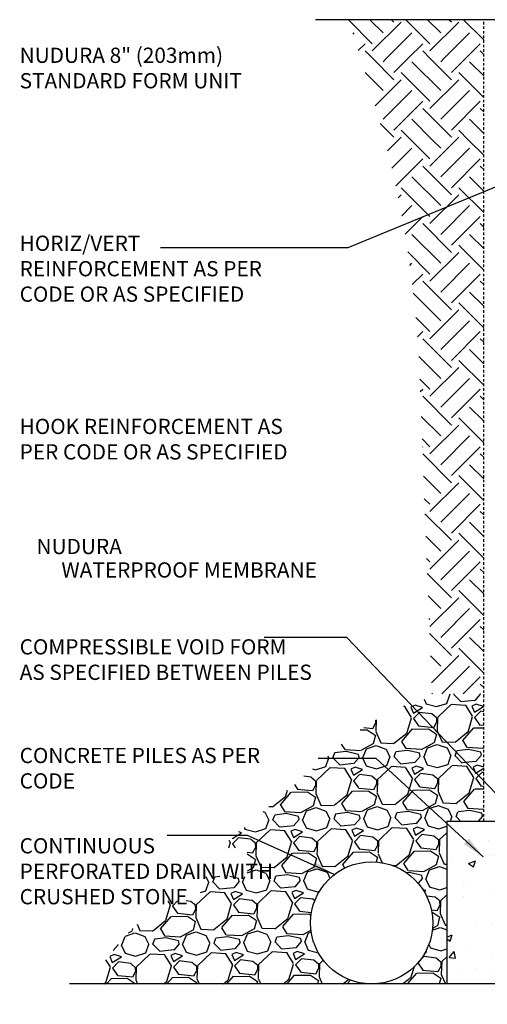
# Model space of a CAD drawing. Units: inches. Extents: x 332.4 to 386.1, y 47.6 to 96.9.
# Drawn here: x 332.4 to 355.3, y 47.6 to 95.9 of the extents above; entities that cross this region are included whole.
import ezdxf
from ezdxf.enums import TextEntityAlignment as Align

# ---------------------------------------------------------------- set-up
doc = ezdxf.new("R2010")
doc.units = ezdxf.units.IN
doc.header["$MEASUREMENT"] = 0
doc.linetypes.add('HIDDEN2', pattern=[0.1875, 0.125, -0.0625])
for name, color, linetype in [('HATCH', 12, 'Continuous'), ('LINE50', 5, 'Continuous'), ('LINE9', 9, 'Continuous'), ('TEXT', 4, 'Continuous')]:
    doc.layers.add(name, color=color, linetype=linetype)
doc.styles.add('DIM', font='romans.shx', dxfattribs={"width": 0.7})
doc.styles.add('ROMANS', font='romans.shx', dxfattribs={"height": 0.75})
doc.dimstyles.new('ext_12', dxfattribs={"dimscale": 12, "dimtxt": 0.09375, "dimasz": 0.09375, "dimexe": 0.09375, "dimexo": 0.0625, "dimgap": 0.0625, "dimtad": 1, "dimdec": 1, "dimzin": 3, "dimdsep": 46, "dimlunit": 4, "dimtxsty": 'DIM', "dimcen": 0.09, "dimdle": 0.09375, "dimclrt": 4, "dimadec": 0, "dimazin": 0, "dimtfac": 1, "dimtdec": 1, "dimtmove": 2, "dimatfit": 3, "dimfxl": 1, "dimfrac": 2, "dimtolj": 1, "dimtzin": 0, "dimarcsym": 0})

msp = doc.modelspace()

# ---------------------------------------------------------------- hatches: boundary and pattern name
at = {"layer": 'HATCH'}
h = msp.add_hatch(dxfattribs=at)
h.set_pattern_fill('EARTH', color=256, scale=8, angle=45, style=0)
edge = h.paths.add_edge_path()
edge.add_spline(control_points=[(348.49, 95.937), (348.692, 95.306), (348.894, 94.675), (349.092, 94.043)], knot_values=[0, 0, 0, 0, 1.981724, 1.981724, 1.981724, 1.981724], degree=3, periodic=0)
edge.add_line((349.092, 94.043), (354.958, 94.043))
edge.add_line((354.958, 94.043), (355.136, 94.043))
edge.add_line((355.136, 94.043), (355.136, 95.937))
edge.add_line((355.136, 95.937), (348.49, 95.937))
h = msp.add_hatch(dxfattribs=at)
h.set_pattern_fill('EARTH', color=256, scale=8, angle=45, style=0)
edge = h.paths.add_edge_path()
edge.add_spline(control_points=[(349.092, 94.043), (349.512, 92.708), (349.917, 91.369), (350.274, 90.022)], knot_values=[1.981724, 1.981724, 1.981724, 1.981724, 6.171083, 6.171083, 6.171083, 6.171083], degree=3, periodic=0)
edge.add_line((350.274, 90.022), (355.136, 90.022))
edge.add_line((355.136, 90.022), (355.136, 94.043))
edge.add_line((355.136, 94.043), (354.958, 94.043))
edge.add_line((354.958, 94.043), (349.092, 94.043))
h = msp.add_hatch(dxfattribs=at)
h.set_pattern_fill('EARTH', color=256, scale=8, angle=45, style=0)
edge = h.paths.add_edge_path()
edge.add_spline(control_points=[(350.274, 90.022), (350.444, 89.382), (351.33, 85.807), (351.78, 82.148), (351.965, 79.12)], knot_values=[6.171083, 6.171083, 6.171083, 6.171083, 8.160976, 17.250535, 17.250535, 17.250535, 17.250535], degree=3, periodic=0)
edge.add_line((351.965, 79.12), (352.588, 62.806))
edge.add_line((352.588, 62.806), (355.136, 62.806))
edge.add_line((355.136, 62.806), (355.136, 90.022))
edge.add_line((355.136, 90.022), (350.274, 90.022))
h = msp.add_hatch(dxfattribs=at)
h.set_pattern_fill('GRAVEL', color=256, scale=3, angle=1, style=0)
h.set_pattern_definition([(229.01279, (137.03332, -1.04103), (-23.5251297, -27.41474552), [0.403608, -39.957264]), (185.96974, (136.7686, -1.3457), (35.94215981, 3.62782972), [0.692604, -68.567774]), (133.51045, (136.07975, -1.41773), (30.57136027, -32.47140175), [0.488364, -48.348098]), (268.27369, (134.92302, -2.18804), (1.9523987, 60.04321893), [0.630714, -62.440674]), (293.833654, (134.90402, -2.81846), (-15.62600206, 35.73273093), [0.618465, -61.22812]), (358.27369, (135.15393, -3.38419), (-60.04321893, 1.9523987), [0.630714, -62.440674]), (38.69424, (135.78436, -3.40319), (-38.47048792, -30.676074706), [0.834087, -82.574546]), (73.25533, (136.43536, -2.88175), (19.844942773, 66.356448416), [0.787464, -77.958964]), (122.429566, (136.66223, -2.12767), (-24.676988535, 38.57520236), [0.63285, -62.65222]), (176.23636, (136.32286, -1.59352), (33.04733116, -2.42361367), [0.722496, -35.402288]), (223.39744, (135.60192, -1.54609), (-35.418587613, -33.62326057), [0.934344, -92.500125]), (139.81407, (137.8931, -2.1662), (-21.3109449, 17.63075798), [0.318903, -31.571534]), (172.469234, (137.64946, -1.96042), (39.09877455, -5.31844232), [0.60671, -60.064534]), (226, (137.048, -1.881), (0.052357, -2.999543), [0.424263, -3.818378]), (204.1986, (136.83173, -1.52462), (14.893001, 6.2608723), [0.228474, -22.618845]), (292.8014, (136.62334, -1.6183), (-3.1566147, 8.946272), [0.32311, -15.832385]), (31.96376, (136.74855, -1.91614), (8.8939148, 6.1561578), [0.524787, -16.96807]), (162.56505, (137.1938, -1.6383), (6.0514434, -2.8948286), [0.379473, -9.10736]), (17.38954, (134.8836, -1.64864), (29.8383592, 9.52220145), [0.5316, -52.628535]), (71.34618, (135.3909, -1.48976), (-11.42224293, -33.20440282), [0.445983, -44.152223]), (294.1986, (137.1833, -1.0384), (-6.2608723, 14.893001), [0.456945, -22.390374]), (344.61046, (137.3706, -1.45521), (-30.15250251, 8.47505706), [0.5316, -52.628535]), (340.44395, (134.91606, -3.50836), (-15.10242987, 5.7373001), [0.51264, -25.11937]), (295.77514, (135.39913, -3.67995), (-15.57364484, 32.73318784), [0.429534, -42.52393]), (67.8014, (137.26565, -4.03743), (5.7373001, 15.1024299), [0.456945, -22.390374]), (18.354025, (137.4383, -3.61436), (-38.78463123, -12.67881619), [0.502893, -49.78627]), (70.44395, (135.79588, -4.0631), (-5.7373001, -15.10242987), [0.25632, -25.37569]), (102.30993, (137.0857, -4.0406), (-3.208972, 11.9458151), [0.15297, -15.14409]), (166.96376, (137.0531, -3.8911), (9.0509865, -2.8424714), [0.618465, -11.750852]), (187.009006, (136.45054, -3.75162), (29.94307364, 3.52311528), [0.57315, -56.74177]), (304.69007, (136.7533, -2.1861), (-3.1042575, 5.946729), [0.432666, -10.383988]), (354.157227, (136.99951, -2.54185), (51.09694689, -5.10901344), [0.755382, -74.782688]), (61.9454, (137.75097, -2.61875), (-11.6316718, -21.20623048), [0.308868, -30.578022]), (91, (137.8962, -2.3462), (-3.0519, 2.947186), [0.18, -2.82]), (121.25644, (136.38898, -3.66268), (12.36467288, -20.78737272), [0.416772, -41.26056]), (49.01279, (136.17273, -3.3064), (23.5251297, 27.41474552), [0.807216, -39.553656]), (1, (136.7022, -2.697), (2.947186, 3.0519), [0.78, -2.22]), (326.30485, (137.48206, -2.68345), (30.36193139, -20.4732294), [0.474342, -46.959823]), (255.0546, (137.8767, -2.9466), (-2.7901142, -12.05052956), [0.436806, -21.403524]), (208.645975, (137.76406, -3.36863), (-56.46774643, -30.99021802), [0.711195, -70.408423]), (176.42608, (137.13991, -3.70958), (-39.04641733, 2.318899234), [0.752397, -74.48722])])
edge = h.paths.add_edge_path()
edge.add_arc((349.636, 51.556), 3, -90, 0, ccw=False)
edge.add_line((349.636, 48.556), (353.324, 48.556))
edge.add_line((353.324, 48.556), (353.324, 56.556))
edge.add_line((353.324, 56.556), (355.136, 56.556))
edge.add_line((355.136, 56.556), (355.136, 62.806))
edge.add_line((355.136, 62.806), (353.136, 62.806))
edge.add_arc((355.743, 51.27), 11.827, 102.735, 129.6471)
edge.add_line((348.197, 60.376), (342.196, 55.237))
edge.add_line((342.196, 55.237), (343.515, 55.237))
edge.add_line((343.515, 55.237), (343.515, 53.833))
edge.add_line((343.515, 53.833), (341.223, 53.833))
edge.add_line((341.223, 53.833), (341.223, 52.64))
edge.add_line((341.223, 52.64), (339.43, 52.64))
edge.add_arc((348.427, 40.97), 14.735, 127.629, 149.0168)
edge.add_line((335.794, 48.556), (349.636, 48.556))
edge.add_arc((349.636, 51.556), 3, 180, 270, ccw=False)
edge.add_arc((349.636, 51.556), 3, 0, 180, ccw=False)
h = msp.add_hatch(dxfattribs=at)
h.set_pattern_fill('AR-CONC', color=256, scale=0.5, angle=1, style=0)
h.set_pattern_definition([(51, (-4.8576, 1), (3.59123, -0.251123), [0.375, -4.125]), (356, (-4.8576, 1), (-0.75929, 3.74828), [0.3, -3.3]), (101.4514, (-4.5583, 0.979), (2.831944, 3.497155), [0.3187, -3.50571]), (47.1842, (-4.875, 2), (5.349836, -0.73434), [0.5625, -6.1875]), (97.6356, (-4.429, 1.9387), (4.5876, 4.95141), [0.47805, -5.258565]), (352.1842, (-4.875, 2), (4.587594, 4.95141), [0.45, -4.95]), (22, (-4.3708, 1.7586), (3.019214, -1.9607), [0.375, -4.125]), (327, (-4.3708, 1.7586), (1.153113, 3.64643), [0.3, -3.3]), (72.4514, (-4.119, 1.5952), (4.17233, 1.685726), [0.3187, -3.50571]), (38.5, (-4.8576, 1), (0.031741, 1.665277), [0, -3.26, 0, -3.35, 0, -3.3125]), (8.5, (-4.8576, 1), (1.28073, 1.994714), [0, -1.91, 0, -3.185, 0, -1.2625]), (328.5, (-5.9724, 0.9805), (2.670674, -0.0661748), [0, -1.25, 0, -3.9, 0, -5.175]), (318.5, (-6.4723, 0.9718), (2.906751, 0.551339), [0, -1.625, 0, -2.59, 0, -3.675])])
h.paths.add_polyline_path([(367.386, 53.556), (356.511, 53.556), (356.511, 56.556), (353.324, 56.556), (353.324, 48.556), (360.949, 48.556), (361.949, 49.556), (361.949, 47.556), (362.949, 48.556), (370.574, 48.556), (370.574, 56.556), (367.386, 56.556)])

# ---------------------------------------------------------------- linework, layer by layer
at = {"layer": 'LINE50'}
for q in [(353.324, 48.556), (370.574, 56.556)]:
    msp.add_line((353.324, 56.556), q, dxfattribs=at)
at = {"layer": 'LINE9'}
for p, q in [((360.813, 95.937), (346.874, 95.937)), ((360.949, 48.556), (334.794, 48.556))]:
    msp.add_line(p, q, dxfattribs=at)
at = {"layer": 'LINE9', "linetype": 'HIDDEN2'}
msp.add_line((355.136, 56.556), (355.136, 95.937), dxfattribs=at)
at = {"layer": 'LINE9', "color": 9}
msp.add_circle((349.636, 51.556), 3, dxfattribs=at)
at = {"layer": 'TEXT'}
for points in [[(356.038, 94.043, 0, 0.36, 0), (354.958, 94.043, 0, 0, 0), (345.433, 94.043, 0, 0, 0)], [(364.386, 84.731, 0, 0.36, 0), (363.306, 84.731, 0, 0, 0), (339.258, 84.731, 0, 0, 0)], [(360.95, 76.423, 0, 0.36, 0), (359.87, 76.423, 0, 0, 0), (345.589, 76.423, 0, 0, 0)], [(355.124, 70.004, 0, 0.36, 0), (354.044, 70.004, 0, 0, 0), (337.271, 70.004, 0, 0, 0)]]:
    msp.add_lwpolyline(points, format="xyseb", dxfattribs=at)

# ---------------------------------------------------------------- texts
at = {"layer": 'TEXT', "style": 'ROMANS'}
for s, p in [('NUDURA ', (337.598, 69.677)), (' WATERPROOF MEMBRANE ', (347.175, 68.524))]:
    msp.add_text(s, height=0.75, dxfattribs=at).set_placement(p, align=Align.RIGHT)
at = {"layer": 'TEXT', "char_height": 0.75, "attachment_point": 4, "style": 'ROMANS'}
for s, insert, width in [('NUDURA 8" (203mm) STANDARD FORM UNIT', (332.348, 93.466), 14.45078), ('HORIZ/VERT REINFORCEMENT AS PER CODE OR AS SPECIFIED', (332.348, 83.605), 14.45078), ('HOOK REINFORCEMENT AS PER CODE OR AS SPECIFIED', (332.348, 75.229), 14.45078), ('COMPRESSIBLE VOID FORM AS SPECIFIED BETWEEN PILES', (332.348, 64.399), 14.45078), ('CONCRETE PILES AS PER CODE', (332.348, 59.061), 14.45078), ('CONTINUOUS PERFORATED DRAIN WITH CRUSHED STONE', (332.348, 53.998), 12.50342)]:
    msp.add_mtext(s, dxfattribs=dict(at, insert=insert, width=width))

# ---------------------------------------------------------------- leaders
at = {"layer": 'TEXT'}
for points in [[(361.155, 89.966), (348.468, 84.731), (339.258, 84.731)], [(358.259, 55.261), (348.408, 65.58), (344.35, 65.58)]]:
    msp.add_leader(points, dimstyle='ext_12', override={"dimgap": 0.0625, "dimtad": 0}, dxfattribs=at)
for points in [[(355.113, 54.806), (349.856, 59.634), (347.016, 59.634)], [(347.8, 53.928), (343.543, 55.845), (339.588, 55.845)]]:
    msp.add_leader(points, dimstyle='ext_12', dxfattribs=at)

doc.saveas('drawing.dxf')
